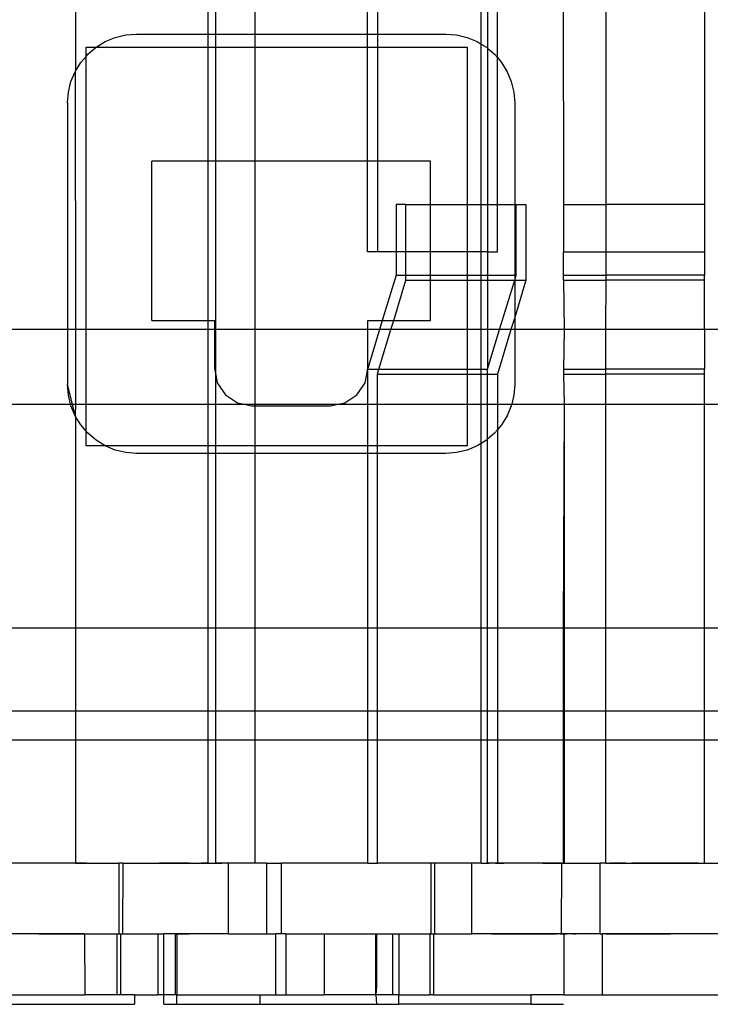
# Model space of a CAD drawing. Extents: x -98 to 67, y -62 to 75.
# Drawn here: x 29 to 30, y 5 to 6 of the extents above; entities that cross this region are included whole.
import ezdxf

# ---------------------------------------------------------------- set-up
doc = ezdxf.new("R2010")
doc.units = 0
doc.header["$MEASUREMENT"] = 0
doc.layers.get('0').update_dxf_attribs({"linetype": 'CONTINUOUS'})

msp = doc.modelspace()

# ---------------------------------------------------------------- linework, layer by layer
for p, q in [((28.8455, 6.4011), (28.8455, 6.2306)), ((29.0668, 6.4011), (29.0668, 6.2924)), ((29.0803, 6.2924), (29.0803, 6.4011)), ((29.1456, 6.4011), (29.1456, 6.2924)), ((29.3345, 6.2924), (29.3345, 6.4011)), ((29.351, 6.4011), (29.351, 6.2924)), ((29.5247, 6.2757), (29.5247, 6.4011)), ((29.5355, 6.4011), (29.5355, 6.2686)), ((29.552, 6.253), (29.552, 6.4011)), ((29.6622, 6.4011), (29.6625, 6.0069)), ((29.7339, 6.0069), (29.734, 6.4011)), ((29.8987, 6.4011), (29.8987, 6.0069)), ((28.8798, 6.2704), (28.8952, 6.2799)), ((28.8952, 6.2799), (28.9119, 6.2868)), ((28.9119, 6.2868), (28.9295, 6.291)), ((28.9295, 6.291), (28.9475, 6.2924)), ((28.9475, 6.2924), (29.0668, 6.2924)), ((29.0668, 6.2924), (29.0803, 6.2924)), ((29.0668, 6.2924), (29.0668, 6.2704)), ((29.0803, 6.2924), (29.1456, 6.2924)), ((29.0803, 6.2704), (29.0803, 6.2924)), ((29.1456, 6.2924), (29.3345, 6.2924)), ((29.1456, 6.2924), (29.1456, 6.2704)), ((29.3345, 6.2704), (29.3345, 6.2924)), ((29.3345, 6.2924), (29.351, 6.2924)), ((29.351, 6.2924), (29.4657, 6.2924)), ((29.351, 6.2924), (29.351, 6.2704)), ((29.4657, 6.2924), (29.4837, 6.291)), ((29.4837, 6.291), (29.5013, 6.2868)), ((29.5013, 6.2868), (29.518, 6.2799)), ((29.518, 6.2799), (29.5247, 6.2757)), ((28.8631, 6.2704), (28.8798, 6.2704)), ((28.8631, 6.2552), (28.8631, 6.2704)), ((28.866, 6.2587), (28.8798, 6.2704)), ((28.8798, 6.2704), (29.0668, 6.2704)), ((29.0668, 6.2704), (29.0803, 6.2704)), ((29.0668, 6.2704), (29.0668, 6.0795)), ((29.0803, 6.2704), (29.1456, 6.2704)), ((29.0803, 6.0795), (29.0803, 6.2704)), ((29.1456, 6.2704), (29.3345, 6.2704)), ((29.1456, 6.2704), (29.1456, 6.0795)), ((29.3345, 6.0795), (29.3345, 6.2704)), ((29.3345, 6.2704), (29.351, 6.2704)), ((29.351, 6.2704), (29.351, 6.0795)), ((29.351, 6.2704), (29.5013, 6.2704)), ((29.5013, 6.2704), (29.5013, 6.0069)), ((29.5247, 6.2757), (29.5334, 6.2704)), ((29.5247, 6.0069), (29.5247, 6.2757)), ((29.5334, 6.2704), (29.5355, 6.2686)), ((29.5355, 6.2686), (29.5471, 6.2587)), ((29.5355, 6.2686), (29.5355, 6.0069)), ((28.8543, 6.2449), (28.8631, 6.2552)), ((28.8631, 6.2552), (28.866, 6.2587)), ((28.8631, 5.7978), (28.8631, 6.2552)), ((29.5471, 6.2587), (29.552, 6.253)), ((29.552, 6.253), (29.5589, 6.2449)), ((29.552, 6.0069), (29.552, 6.253)), ((28.8448, 6.2295), (28.8455, 6.2306)), ((28.8455, 6.2306), (28.8543, 6.2449)), ((29.5589, 6.2449), (29.5683, 6.2295)), ((28.8379, 6.2128), (28.8448, 6.2295)), ((28.8448, 6.2295), (28.8455, 5.7978)), ((29.5683, 6.2295), (29.5752, 6.2128)), ((28.8337, 6.1952), (28.8379, 6.2128)), ((29.5752, 6.2128), (29.5795, 6.1952)), ((28.8323, 6.1772), (28.8337, 6.1952)), ((29.5795, 6.1952), (29.5809, 6.1772)), ((28.8323, 6.1772), (28.8323, 5.7978)), ((29.5809, 6.1772), (29.5809, 6.0069)), ((28.9734, 5.813), (28.9734, 6.0795)), ((29.0668, 6.0795), (28.9734, 6.0795)), ((29.0803, 6.0795), (29.0668, 6.0795)), ((29.0668, 6.0795), (29.0668, 5.813)), ((29.1456, 6.0795), (29.0803, 6.0795)), ((29.0803, 5.7978), (29.0803, 6.0795)), ((29.3345, 6.0795), (29.1456, 6.0795)), ((29.1456, 6.0795), (29.1456, 5.7978)), ((29.3345, 5.9282), (29.3345, 6.0795)), ((29.351, 6.0795), (29.3345, 6.0795)), ((29.351, 6.0795), (29.351, 5.9282)), ((29.4398, 6.0795), (29.351, 6.0795)), ((29.4398, 6.0069), (29.4398, 6.0795)), ((29.3988, 6.0069), (29.3822, 6.0069)), ((29.3822, 6.0069), (29.3822, 5.9282)), ((29.3988, 6.0069), (29.4398, 6.0069)), ((29.3988, 5.9282), (29.3988, 6.0069)), ((29.4398, 6.0069), (29.5013, 6.0069)), ((29.4398, 5.9282), (29.4398, 6.0069)), ((29.5013, 6.0069), (29.5247, 6.0069)), ((29.5013, 6.0069), (29.5013, 5.9282)), ((29.5247, 6.0069), (29.5355, 6.0069)), ((29.5247, 5.9282), (29.5247, 6.0069)), ((29.5355, 6.0069), (29.5355, 5.9282)), ((29.5355, 6.0069), (29.552, 6.0069)), ((29.552, 5.9282), (29.552, 6.0069)), ((29.552, 6.0069), (29.5809, 6.0069)), ((29.5809, 6.0069), (29.5809, 5.8888)), ((29.5809, 6.0069), (29.5832, 6.0069)), ((29.5832, 6.0069), (29.5998, 6.0069)), ((29.5832, 5.8888), (29.5832, 6.0069)), ((29.5998, 6.0069), (29.5998, 5.8804)), ((29.6625, 6.0069), (29.6625, 5.9282)), ((29.6625, 6.0069), (29.7339, 6.0069)), ((29.7338, 5.9282), (29.7339, 6.0069)), ((29.8987, 6.0069), (29.7339, 6.0069)), ((29.8987, 6.0069), (29.8987, 5.9282)), ((29.351, 5.9282), (29.3345, 5.9282)), ((29.3822, 5.9282), (29.351, 5.9282)), ((29.3822, 5.9282), (29.3822, 5.8888)), ((29.3988, 5.9282), (29.3822, 5.9282)), ((29.3988, 5.8888), (29.3988, 5.9282)), ((29.4398, 5.9282), (29.3988, 5.9282)), ((29.4398, 5.8888), (29.4398, 5.9282)), ((29.5013, 5.9282), (29.4398, 5.9282)), ((29.5247, 5.9282), (29.5013, 5.9282)), ((29.5013, 5.9282), (29.5013, 5.8888)), ((29.5355, 5.9282), (29.5247, 5.9282)), ((29.5247, 5.8888), (29.5247, 5.9282)), ((29.5355, 5.9282), (29.552, 5.9282)), ((29.5355, 5.9282), (29.5355, 5.8888)), ((29.6625, 5.8888), (29.6625, 5.9282)), ((29.6625, 5.9282), (29.7338, 5.9282)), ((29.7338, 5.9282), (29.8987, 5.9282)), ((29.7338, 5.8888), (29.7338, 5.9282)), ((29.8987, 5.9282), (29.8987, 5.8888)), ((29.3822, 5.8888), (29.3592, 5.813)), ((29.3822, 5.8888), (29.3988, 5.8888)), ((29.3988, 5.8804), (29.3988, 5.8888)), ((29.3988, 5.8888), (29.4398, 5.8888)), ((29.4398, 5.8804), (29.4398, 5.8888)), ((29.4398, 5.8888), (29.5013, 5.8888)), ((29.5013, 5.8888), (29.5247, 5.8888)), ((29.5013, 5.8888), (29.5013, 5.8804)), ((29.5247, 5.8888), (29.5355, 5.8888)), ((29.5247, 5.8804), (29.5247, 5.8888)), ((29.5355, 5.8888), (29.5809, 5.8888)), ((29.5355, 5.8888), (29.5355, 5.8804)), ((29.5809, 5.8804), (29.5832, 5.8888)), ((29.5809, 5.8888), (29.5809, 5.8804)), ((29.5809, 5.8888), (29.5832, 5.8888)), ((29.6625, 5.8804), (29.6625, 5.8888)), ((29.6625, 5.8888), (29.7338, 5.8888)), ((29.8987, 5.8888), (29.7338, 5.8888)), ((29.7338, 5.8804), (29.7338, 5.8888)), ((29.8987, 5.8804), (29.8987, 5.8888)), ((29.3783, 5.813), (29.3988, 5.8804)), ((29.3988, 5.8804), (29.4398, 5.8804)), ((29.4398, 5.813), (29.4398, 5.8804)), ((29.4398, 5.8804), (29.5013, 5.8804)), ((29.5013, 5.8804), (29.5247, 5.8804)), ((29.5013, 5.8804), (29.5013, 5.7978)), ((29.5247, 5.8804), (29.5355, 5.8804)), ((29.5247, 5.7978), (29.5247, 5.8804)), ((29.5355, 5.8804), (29.5809, 5.8804)), ((29.5355, 5.8804), (29.5355, 5.7978)), ((29.5556, 5.7978), (29.5809, 5.8804)), ((29.5998, 5.8804), (29.5809, 5.8181)), ((29.5809, 5.8804), (29.5809, 5.8181)), ((29.5809, 5.8804), (29.5998, 5.8804)), ((29.6625, 5.8804), (29.6639, 5.7978)), ((29.6625, 5.8804), (29.7338, 5.8804)), ((29.7337, 5.7978), (29.7338, 5.8804)), ((29.8987, 5.8804), (29.7338, 5.8804)), ((29.8987, 5.7978), (29.8987, 5.8804)), ((28.9734, 5.813), (29.0668, 5.813)), ((29.0668, 5.813), (29.0781, 5.813)), ((29.0668, 5.813), (29.0668, 5.7978)), ((29.0781, 5.813), (29.0781, 5.7978)), ((29.3351, 5.813), (29.3592, 5.813)), ((29.3351, 5.7978), (29.3351, 5.813)), ((29.3592, 5.813), (29.3546, 5.7978)), ((29.3592, 5.813), (29.3783, 5.813)), ((29.3737, 5.7978), (29.3783, 5.813)), ((29.3783, 5.813), (29.4398, 5.813)), ((29.5809, 5.8181), (29.5747, 5.7978)), ((29.5809, 5.8181), (29.5809, 5.7978)), ((28.8323, 5.7978), (28.7096, 5.7978)), ((28.8323, 5.7978), (28.8323, 5.7058)), ((28.8455, 5.7978), (28.8323, 5.7978)), ((28.8631, 5.7978), (28.8455, 5.7978)), ((28.8455, 5.7978), (28.8455, 5.6728)), ((28.8631, 5.6728), (28.8631, 5.7978)), ((29.0668, 5.7978), (28.8631, 5.7978)), ((29.0668, 5.7978), (29.0668, 5.6728)), ((29.0781, 5.7978), (29.0668, 5.7978)), ((29.0781, 5.7978), (29.0781, 5.7327)), ((29.0803, 5.7978), (29.0781, 5.7978)), ((29.0803, 5.7218), (29.0803, 5.7978)), ((29.1456, 5.7978), (29.0803, 5.7978)), ((29.1456, 5.7978), (29.1456, 5.6728)), ((29.3351, 5.7978), (29.1456, 5.7978)), ((29.3351, 5.7327), (29.3351, 5.7978)), ((29.3546, 5.7978), (29.3351, 5.7327)), ((29.3546, 5.7978), (29.3351, 5.7978)), ((29.3536, 5.7313), (29.3737, 5.7978)), ((29.3737, 5.7978), (29.3546, 5.7978)), ((29.5013, 5.7978), (29.3737, 5.7978)), ((29.5013, 5.7978), (29.5013, 5.7313)), ((29.5247, 5.7978), (29.5013, 5.7978)), ((29.5247, 5.7313), (29.5247, 5.7978)), ((29.5355, 5.7978), (29.5247, 5.7978)), ((29.5355, 5.7313), (29.5556, 5.7978)), ((29.5355, 5.7978), (29.5355, 5.7313)), ((29.5556, 5.7978), (29.5355, 5.7978)), ((29.5747, 5.7978), (29.552, 5.7229)), ((29.5747, 5.7978), (29.5556, 5.7978)), ((29.5809, 5.7978), (29.5747, 5.7978)), ((29.5809, 5.7978), (29.5809, 5.7058)), ((29.6639, 5.7978), (29.5809, 5.7978)), ((29.6639, 5.7978), (29.6625, 5.7313)), ((29.7337, 5.7978), (29.6639, 5.7978)), ((29.7337, 5.7313), (29.7337, 5.7978)), ((29.8987, 5.7978), (29.7337, 5.7978)), ((29.8987, 5.7978), (29.8987, 5.7313)), ((30.0365, 5.7978), (29.8987, 5.7978)), ((29.0781, 5.7327), (29.0803, 5.7218)), ((29.0803, 5.7218), (29.0828, 5.7088)), ((29.0803, 5.6728), (29.0803, 5.7218)), ((29.3303, 5.7088), (29.3345, 5.7295)), ((29.3345, 5.7313), (29.3351, 5.7327)), ((29.3345, 5.7295), (29.3345, 5.7313)), ((29.3345, 5.7313), (29.3536, 5.7313)), ((29.3345, 5.7295), (29.3345, 5.6728)), ((29.351, 5.7229), (29.3536, 5.7313)), ((29.351, 5.7229), (29.5013, 5.7229)), ((29.351, 5.6728), (29.351, 5.7229)), ((29.3536, 5.7313), (29.5013, 5.7313)), ((29.5013, 5.7313), (29.5247, 5.7313)), ((29.5013, 5.7313), (29.5013, 5.7229)), ((29.5013, 5.7229), (29.5013, 5.6728)), ((29.5013, 5.7229), (29.5247, 5.7229)), ((29.5247, 5.7313), (29.5355, 5.7313)), ((29.5247, 5.7229), (29.5247, 5.7313)), ((29.5247, 5.7229), (29.5355, 5.7229)), ((29.5247, 5.6728), (29.5247, 5.7229)), ((29.5355, 5.7229), (29.5355, 5.7313)), ((29.5355, 5.7229), (29.552, 5.7229)), ((29.5355, 5.6728), (29.5355, 5.7229)), ((29.552, 5.7229), (29.552, 5.6728)), ((29.6625, 5.7313), (29.6625, 5.7229)), ((29.6625, 5.7313), (29.7337, 5.7313)), ((29.6625, 5.7229), (29.6639, 5.6728)), ((29.6625, 5.7229), (29.7337, 5.7229)), ((29.8987, 5.7313), (29.7337, 5.7313)), ((29.7337, 5.7229), (29.7337, 5.7313)), ((29.8987, 5.7229), (29.7337, 5.7229)), ((29.7337, 5.6728), (29.7337, 5.7229)), ((29.8987, 5.7229), (29.8987, 5.7313)), ((29.8987, 5.6728), (29.8987, 5.7229)), ((28.8337, 5.6878), (28.8323, 5.7058)), ((28.8402, 5.6728), (28.8323, 5.7058)), ((29.0828, 5.7088), (29.0964, 5.6885)), ((29.3168, 5.6885), (29.3303, 5.7088)), ((29.5809, 5.7058), (29.5795, 5.6878)), ((28.8373, 5.6728), (28.8337, 5.6878)), ((29.0964, 5.6885), (29.1167, 5.675)), ((29.2965, 5.675), (29.3168, 5.6885)), ((29.5795, 5.6878), (29.5759, 5.6728)), ((28.7095, 5.6728), (28.8373, 5.6728)), ((28.8379, 5.6702), (28.8373, 5.6728)), ((28.8373, 5.6728), (28.8402, 5.6728)), ((28.8448, 5.6535), (28.8379, 5.6702)), ((28.8448, 5.6535), (28.8402, 5.6728)), ((28.8402, 5.6728), (28.8455, 5.6728)), ((28.8455, 5.6728), (28.8448, 5.6535)), ((28.8455, 5.6728), (28.8631, 5.6728)), ((28.8631, 5.6278), (28.8631, 5.6728)), ((28.8631, 5.6728), (29.0668, 5.6728)), ((29.0668, 5.6728), (29.0668, 5.6032)), ((29.0668, 5.6728), (29.0803, 5.6728)), ((29.0803, 5.6032), (29.0803, 5.6728)), ((29.0803, 5.6728), (29.1278, 5.6728)), ((29.1167, 5.675), (29.1278, 5.6728)), ((29.1278, 5.6728), (29.1406, 5.6702)), ((29.1278, 5.6728), (29.1456, 5.6728)), ((29.1406, 5.6702), (29.1456, 5.6702)), ((29.1456, 5.6728), (29.1456, 5.6702)), ((29.1456, 5.6728), (29.2854, 5.6728)), ((29.1456, 5.6702), (29.2726, 5.6702)), ((29.1456, 5.6702), (29.1456, 5.6032)), ((29.2726, 5.6702), (29.2854, 5.6728)), ((29.2854, 5.6728), (29.2965, 5.675)), ((29.2854, 5.6728), (29.3345, 5.6728)), ((29.3345, 5.6728), (29.3345, 5.6032)), ((29.3345, 5.6728), (29.351, 5.6728)), ((29.351, 5.6032), (29.351, 5.6728)), ((29.351, 5.6728), (29.5013, 5.6728)), ((29.5013, 5.6728), (29.5013, 5.6032)), ((29.5013, 5.6728), (29.5247, 5.6728)), ((29.5247, 5.6073), (29.5247, 5.6728)), ((29.5247, 5.6728), (29.5355, 5.6728)), ((29.5355, 5.6144), (29.5355, 5.6728)), ((29.5355, 5.6728), (29.552, 5.6728)), ((29.552, 5.6728), (29.552, 5.63)), ((29.552, 5.6728), (29.5759, 5.6728)), ((29.5752, 5.6702), (29.5683, 5.6535)), ((29.5759, 5.6728), (29.5752, 5.6702)), ((29.5759, 5.6728), (29.6639, 5.6728)), ((29.6639, 5.6728), (29.6622, 5.2978)), ((29.6639, 5.6728), (29.6639, 5.2978)), ((29.6639, 5.6728), (29.7337, 5.6728)), ((29.7335, 5.2978), (29.7337, 5.6728)), ((29.7337, 5.6728), (29.8987, 5.6728)), ((29.8987, 5.2978), (29.8987, 5.6728)), ((29.8987, 5.6728), (30.0365, 5.6728)), ((28.8455, 5.6524), (28.8448, 5.6535)), ((29.5683, 5.6535), (29.5589, 5.6381)), ((28.8543, 5.6381), (28.8455, 5.6524)), ((28.8455, 5.6524), (28.8455, 5.2978)), ((28.8631, 5.6278), (28.8543, 5.6381)), ((29.5589, 5.6381), (29.552, 5.63)), ((28.866, 5.6243), (28.8631, 5.6278)), ((28.8631, 5.6032), (28.8631, 5.6278)), ((28.8798, 5.6126), (28.866, 5.6243)), ((29.5471, 5.6243), (29.5355, 5.6144)), ((29.552, 5.63), (29.5471, 5.6243)), ((29.552, 5.63), (29.552, 5.2978)), ((28.8952, 5.6032), (28.8798, 5.6126)), ((29.5247, 5.6073), (29.518, 5.6032)), ((29.5334, 5.6126), (29.5247, 5.6073)), ((29.5247, 5.2978), (29.5247, 5.6073)), ((29.5355, 5.6144), (29.5334, 5.6126)), ((29.5355, 5.2978), (29.5355, 5.6144)), ((28.8952, 5.6032), (28.8631, 5.6032)), ((28.9119, 5.5962), (28.8952, 5.6032)), ((29.0668, 5.6032), (28.8952, 5.6032)), ((28.9295, 5.592), (28.9119, 5.5962)), ((28.9475, 5.5906), (28.9295, 5.592)), ((29.0668, 5.5906), (28.9475, 5.5906)), ((29.0803, 5.6032), (29.0668, 5.6032)), ((29.0668, 5.6032), (29.0668, 5.5906)), ((29.0803, 5.5906), (29.0668, 5.5906)), ((29.0668, 5.5906), (29.0668, 5.2978)), ((29.1456, 5.6032), (29.0803, 5.6032)), ((29.0803, 5.5906), (29.0803, 5.6032)), ((29.1456, 5.5906), (29.0803, 5.5906)), ((29.0803, 5.2978), (29.0803, 5.5906)), ((29.3345, 5.6032), (29.1456, 5.6032)), ((29.1456, 5.6032), (29.1456, 5.5906)), ((29.3345, 5.5906), (29.1456, 5.5906)), ((29.1456, 5.5906), (29.1456, 5.2978)), ((29.351, 5.6032), (29.3345, 5.6032)), ((29.3345, 5.6032), (29.3345, 5.5906)), ((29.351, 5.5906), (29.3345, 5.5906)), ((29.3345, 5.5906), (29.3345, 5.2978)), ((29.5013, 5.6032), (29.351, 5.6032)), ((29.351, 5.5906), (29.351, 5.6032)), ((29.4657, 5.5906), (29.351, 5.5906)), ((29.351, 5.2978), (29.351, 5.5906)), ((29.4837, 5.592), (29.4657, 5.5906)), ((29.5013, 5.5962), (29.4837, 5.592)), ((29.518, 5.6032), (29.5013, 5.5962)), ((28.8455, 5.2978), (28.7093, 5.2978)), ((28.8455, 5.2978), (28.8455, 5.1589)), ((29.0668, 5.2978), (28.8455, 5.2978)), ((29.0668, 5.2978), (29.0668, 5.1589)), ((29.0803, 5.2978), (29.0668, 5.2978)), ((29.0803, 5.1589), (29.0803, 5.2978)), ((29.1456, 5.2978), (29.0803, 5.2978)), ((29.1456, 5.2978), (29.1456, 5.1589)), ((29.3345, 5.2978), (29.1456, 5.2978)), ((29.3345, 5.2978), (29.3345, 5.1589)), ((29.351, 5.2978), (29.3345, 5.2978)), ((29.351, 5.1589), (29.351, 5.2978)), ((29.5247, 5.2978), (29.351, 5.2978)), ((29.5247, 5.1589), (29.5247, 5.2978)), ((29.5355, 5.2978), (29.5247, 5.2978)), ((29.5355, 5.1589), (29.5355, 5.2978)), ((29.552, 5.2978), (29.5355, 5.2978)), ((29.552, 5.2978), (29.552, 5.1589)), ((29.6622, 5.2978), (29.552, 5.2978)), ((29.6622, 5.2978), (29.6621, 5.1589)), ((29.6639, 5.2978), (29.6622, 5.2978)), ((29.6639, 5.2978), (29.6639, 5.1589)), ((29.7335, 5.2978), (29.6639, 5.2978)), ((29.7334, 5.1589), (29.7335, 5.2978)), ((29.8987, 5.2978), (29.7335, 5.2978)), ((29.8987, 5.1589), (29.8987, 5.2978)), ((30.0365, 5.2978), (29.8987, 5.2978)), ((28.8455, 5.1589), (28.7092, 5.1589)), ((28.8455, 5.1589), (28.8455, 5.1103)), ((29.0668, 5.1589), (28.8455, 5.1589)), ((29.0668, 5.1589), (29.0668, 5.1103)), ((29.0803, 5.1589), (29.0668, 5.1589)), ((29.0803, 5.1103), (29.0803, 5.1589)), ((29.1456, 5.1589), (29.0803, 5.1589)), ((29.1456, 5.1589), (29.1456, 5.1103)), ((29.3345, 5.1589), (29.1456, 5.1589)), ((29.3345, 5.1589), (29.3345, 5.1103)), ((29.351, 5.1589), (29.3345, 5.1589)), ((29.351, 5.1103), (29.351, 5.1589)), ((29.5247, 5.1589), (29.351, 5.1589)), ((29.5247, 5.1103), (29.5247, 5.1589)), ((29.5355, 5.1589), (29.5247, 5.1589)), ((29.5355, 5.1103), (29.5355, 5.1589)), ((29.552, 5.1589), (29.5355, 5.1589)), ((29.552, 5.1589), (29.552, 5.1103)), ((29.6621, 5.1589), (29.552, 5.1589)), ((29.6621, 5.1589), (29.6621, 5.1103)), ((29.6639, 5.1589), (29.6621, 5.1589)), ((29.6639, 5.1589), (29.6639, 5.1103)), ((29.7334, 5.1589), (29.6639, 5.1589)), ((29.7334, 5.1103), (29.7334, 5.1589)), ((29.8987, 5.1589), (29.7334, 5.1589)), ((29.8987, 5.1103), (29.8987, 5.1589)), ((30.0365, 5.1589), (29.8987, 5.1589)), ((28.8455, 5.1103), (28.7092, 5.1103)), ((28.8455, 5.1103), (28.8455, 4.9045)), ((29.0668, 5.1103), (28.8455, 5.1103)), ((29.0668, 5.1103), (29.0668, 4.9045)), ((29.0803, 5.1103), (29.0668, 5.1103)), ((29.0803, 4.9045), (29.0803, 5.1103)), ((29.1456, 5.1103), (29.0803, 5.1103)), ((29.1456, 5.1103), (29.1456, 4.9045)), ((29.3345, 5.1103), (29.1456, 5.1103)), ((29.3345, 5.1103), (29.3345, 4.9045)), ((29.351, 5.1103), (29.3345, 5.1103)), ((29.351, 4.9045), (29.351, 5.1103)), ((29.5247, 5.1103), (29.351, 5.1103)), ((29.5247, 4.9045), (29.5247, 5.1103)), ((29.5355, 5.1103), (29.5247, 5.1103)), ((29.5355, 4.9045), (29.5355, 5.1103)), ((29.552, 5.1103), (29.5355, 5.1103)), ((29.552, 5.1103), (29.552, 4.9045)), ((29.6621, 5.1103), (29.552, 5.1103)), ((29.6621, 5.1103), (29.662, 4.9045)), ((29.6639, 5.1103), (29.6621, 5.1103)), ((29.6639, 5.1103), (29.6639, 4.9045)), ((29.7334, 5.1103), (29.6639, 5.1103)), ((29.7333, 4.9045), (29.7334, 5.1103)), ((29.8987, 5.1103), (29.7334, 5.1103)), ((29.8987, 4.9045), (29.8987, 5.1103)), ((30.0365, 5.1103), (29.8987, 5.1103)), ((28.8455, 4.9045), (28.7091, 4.9045)), ((28.7627, 4.9045), (28.7526, 4.9045)), ((28.7729, 4.9045), (28.7627, 4.9045)), ((28.783, 4.9045), (28.7729, 4.9045)), ((28.7931, 4.9045), (28.783, 4.9045)), ((28.8033, 4.9045), (28.7931, 4.9045)), ((28.8134, 4.9045), (28.8033, 4.9045)), ((28.8235, 4.9045), (28.8134, 4.9045)), ((28.8337, 4.9045), (28.8235, 4.9045)), ((28.8438, 4.9045), (28.8337, 4.9045)), ((28.854, 4.9045), (28.8438, 4.9045)), ((28.8455, 4.9045), (28.9179, 4.9045)), ((28.8641, 4.9045), (28.854, 4.9045)), ((28.9179, 4.9045), (28.9179, 4.7864)), ((28.9249, 4.9045), (28.9179, 4.9045)), ((28.9249, 4.9045), (28.9241, 4.7864)), ((28.9249, 4.9045), (29.0668, 4.9045)), ((28.9959, 4.9045), (28.9857, 4.9045)), ((29.006, 4.9045), (28.9959, 4.9045)), ((29.0161, 4.9045), (29.006, 4.9045)), ((29.0263, 4.9045), (29.0161, 4.9045)), ((29.0364, 4.9045), (29.0263, 4.9045)), ((29.0668, 4.9045), (29.0567, 4.9045)), ((29.0668, 4.9045), (29.0803, 4.9045)), ((29.1011, 4.9045), (29.0803, 4.9045)), ((29.0803, 4.9045), (29.0907, 4.9045)), ((29.1011, 4.9045), (29.1011, 4.7864)), ((29.1456, 4.9045), (29.1011, 4.9045)), ((29.1652, 4.9045), (29.1456, 4.9045)), ((29.1652, 4.9045), (29.1652, 4.7864)), ((29.1652, 4.9045), (29.19, 4.9045)), ((29.19, 4.9045), (29.19, 4.7864)), ((29.3345, 4.9045), (29.19, 4.9045)), ((29.3345, 4.9045), (29.351, 4.9045)), ((29.4411, 4.9045), (29.351, 4.9045)), ((29.4474, 4.9045), (29.4411, 4.9045)), ((29.4411, 4.7864), (29.4411, 4.9045)), ((29.4474, 4.7864), (29.4474, 4.9045)), ((29.5089, 4.9045), (29.4474, 4.9045)), ((29.5089, 4.7864), (29.5089, 4.9045)), ((29.5247, 4.9045), (29.5089, 4.9045)), ((29.5247, 4.9045), (29.5169, 4.9045)), ((29.5247, 4.9045), (29.5355, 4.9045)), ((29.5346, 4.9045), (29.538, 4.9045)), ((29.552, 4.9045), (29.5355, 4.9045)), ((29.5472, 4.9045), (29.5417, 4.9045)), ((29.5527, 4.9045), (29.5472, 4.9045)), ((29.5486, 4.9045), (29.5532, 4.9045)), ((29.6599, 4.9045), (29.552, 4.9045)), ((29.5581, 4.9045), (29.5527, 4.9045)), ((29.5532, 4.9045), (29.5579, 4.9045)), ((29.5579, 4.9045), (29.5626, 4.9045)), ((29.5636, 4.9045), (29.5581, 4.9045)), ((29.5691, 4.9045), (29.5636, 4.9045)), ((29.5745, 4.9045), (29.5691, 4.9045)), ((29.58, 4.9045), (29.5745, 4.9045)), ((29.5854, 4.9045), (29.58, 4.9045)), ((29.5909, 4.9045), (29.5854, 4.9045)), ((29.5964, 4.9045), (29.5909, 4.9045)), ((29.6237, 4.9045), (29.6182, 4.9045)), ((29.6292, 4.9045), (29.6237, 4.9045)), ((29.6279, 4.9045), (29.6325, 4.9045)), ((29.6346, 4.9045), (29.6292, 4.9045)), ((29.6325, 4.9045), (29.6372, 4.9045)), ((29.6401, 4.9045), (29.6346, 4.9045)), ((29.6372, 4.9045), (29.6419, 4.9045)), ((29.6419, 4.9045), (29.6465, 4.9045)), ((29.6465, 4.9045), (29.6512, 4.9045)), ((29.6512, 4.9045), (29.6558, 4.9045)), ((29.6558, 4.9045), (29.6605, 4.9045)), ((29.6591, 4.7864), (29.6599, 4.9045)), ((29.6599, 4.9045), (29.662, 4.9045)), ((29.6605, 4.9045), (29.6652, 4.9045)), ((29.662, 4.9045), (29.6639, 4.9045)), ((29.6639, 4.9045), (29.724, 4.9045)), ((29.6652, 4.9045), (29.6698, 4.9045)), ((29.6698, 4.9045), (29.6745, 4.9045)), ((29.6745, 4.9045), (29.6792, 4.9045)), ((29.724, 4.7864), (29.724, 4.9045)), ((29.7333, 4.9045), (29.724, 4.9045)), ((29.7333, 4.9045), (29.8987, 4.9045)), ((29.7413, 4.9045), (29.74, 4.9045)), ((29.7426, 4.9045), (29.7413, 4.9045)), ((29.744, 4.9045), (29.7426, 4.9045)), ((29.7453, 4.9045), (29.744, 4.9045)), ((29.7466, 4.9045), (29.7453, 4.9045)), ((29.748, 4.9045), (29.7466, 4.9045)), ((29.7493, 4.9045), (29.748, 4.9045)), ((29.7506, 4.9045), (29.7493, 4.9045)), ((29.752, 4.9045), (29.7506, 4.9045)), ((29.7533, 4.9045), (29.752, 4.9045)), ((29.7546, 4.9045), (29.7533, 4.9045)), ((29.756, 4.9045), (29.7546, 4.9045)), ((29.7573, 4.9045), (29.756, 4.9045)), ((29.7586, 4.9045), (29.7573, 4.9045)), ((29.76, 4.9045), (29.7586, 4.9045)), ((29.7613, 4.9045), (29.76, 4.9045)), ((29.7626, 4.9045), (29.7613, 4.9045)), ((29.764, 4.9045), (29.7626, 4.9045)), ((29.7653, 4.9045), (29.764, 4.9045)), ((29.7666, 4.9045), (29.7653, 4.9045)), ((29.7869, 4.9045), (29.7768, 4.9045)), ((29.7971, 4.9045), (29.7869, 4.9045)), ((29.8072, 4.9045), (29.7971, 4.9045)), ((29.8173, 4.9045), (29.8072, 4.9045)), ((29.8275, 4.9045), (29.8173, 4.9045)), ((29.8376, 4.9045), (29.8275, 4.9045)), ((29.8477, 4.9045), (29.8376, 4.9045)), ((29.8579, 4.9045), (29.8477, 4.9045)), ((29.868, 4.9045), (29.8579, 4.9045)), ((29.8782, 4.9045), (29.868, 4.9045)), ((29.8883, 4.9045), (29.8782, 4.9045)), ((29.8987, 4.9045), (29.9416, 4.9045)), ((28.8607, 4.7864), (28.7029, 4.7864)), ((28.7841, 4.7864), (28.7951, 4.7864)), ((28.7951, 4.7864), (28.806, 4.7864)), ((28.806, 4.7864), (28.8169, 4.7864)), ((28.8169, 4.7864), (28.8279, 4.7864)), ((28.8279, 4.7864), (28.8388, 4.7864)), ((28.8388, 4.7864), (28.8497, 4.7864)), ((28.8497, 4.7864), (28.8607, 4.7864)), ((28.8607, 4.7864), (28.8613, 4.6841)), ((28.8607, 4.7864), (28.9154, 4.7864)), ((28.9154, 4.6841), (28.9154, 4.7864)), ((28.9154, 4.7864), (28.9179, 4.7864)), ((28.9179, 4.7864), (28.9216, 4.7864)), ((28.9216, 4.6841), (28.9216, 4.7864)), ((28.9216, 4.7864), (28.9241, 4.7864)), ((28.9241, 4.7864), (28.9833, 4.7864)), ((28.9833, 4.7864), (28.9932, 4.7864)), ((28.9833, 4.7864), (28.9833, 4.6841)), ((29.0127, 4.7864), (28.9932, 4.7864)), ((28.9932, 4.6841), (28.9932, 4.7864)), ((29.0151, 4.7864), (29.0127, 4.7864)), ((29.0127, 4.6841), (29.0127, 4.7864)), ((29.0137, 4.7864), (29.0246, 4.7864)), ((29.0151, 4.7864), (29.0151, 4.6841)), ((29.1011, 4.7864), (29.0151, 4.7864)), ((29.0246, 4.7864), (29.0355, 4.7864)), ((29.1011, 4.7864), (29.1652, 4.7864)), ((29.1652, 4.7864), (29.181, 4.7864)), ((29.181, 4.6841), (29.181, 4.7864)), ((29.19, 4.7864), (29.181, 4.7864)), ((29.1976, 4.7864), (29.19, 4.7864)), ((29.1976, 4.7864), (29.1976, 4.6841)), ((29.1976, 4.7864), (29.2617, 4.7864)), ((29.2617, 4.7864), (29.2617, 4.6841)), ((29.2617, 4.7864), (29.3477, 4.7864)), ((29.3477, 4.7864), (29.3501, 4.7864)), ((29.3477, 4.7864), (29.3477, 4.6841)), ((29.3501, 4.7864), (29.377, 4.7864)), ((29.3501, 4.6979), (29.3501, 4.7864)), ((29.377, 4.7864), (29.3869, 4.7864)), ((29.377, 4.6841), (29.377, 4.7864)), ((29.3869, 4.7864), (29.4387, 4.7864)), ((29.3869, 4.7864), (29.3869, 4.6841)), ((29.4387, 4.7864), (29.4387, 4.6841)), ((29.4411, 4.7864), (29.4387, 4.7864)), ((29.4411, 4.7864), (29.4449, 4.7864)), ((29.4449, 4.7864), (29.4449, 4.6841)), ((29.4449, 4.7864), (29.4474, 4.7864)), ((29.4474, 4.7864), (29.5089, 4.7864)), ((29.6591, 4.7864), (29.5089, 4.7864)), ((29.5144, 4.7864), (29.5089, 4.7864)), ((29.5199, 4.7864), (29.5144, 4.7864)), ((29.5254, 4.7864), (29.5199, 4.7864)), ((29.5308, 4.7864), (29.5254, 4.7864)), ((29.5363, 4.7864), (29.5308, 4.7864)), ((29.5418, 4.7864), (29.5363, 4.7864)), ((29.5473, 4.7864), (29.5418, 4.7864)), ((29.5418, 4.7864), (29.5473, 4.7864)), ((29.5473, 4.7864), (29.5527, 4.7864)), ((29.5527, 4.7864), (29.5473, 4.7864)), ((29.5582, 4.7864), (29.5527, 4.7864)), ((29.5527, 4.7864), (29.5582, 4.7864)), ((29.5637, 4.7864), (29.5582, 4.7864)), ((29.5582, 4.7864), (29.5637, 4.7864)), ((29.5637, 4.7864), (29.5692, 4.7864)), ((29.5692, 4.7864), (29.5746, 4.7864)), ((29.5746, 4.7864), (29.5801, 4.7864)), ((29.5801, 4.7864), (29.5856, 4.7864)), ((29.5856, 4.7864), (29.5911, 4.7864)), ((29.5911, 4.7864), (29.5965, 4.7864)), ((29.5965, 4.7864), (29.602, 4.7864)), ((29.602, 4.7864), (29.6075, 4.7864)), ((29.6075, 4.7864), (29.613, 4.7864)), ((29.613, 4.7864), (29.6184, 4.7864)), ((29.6184, 4.7864), (29.6239, 4.7864)), ((29.6239, 4.7864), (29.6294, 4.7864)), ((29.6349, 4.7864), (29.6294, 4.7864)), ((29.6294, 4.7864), (29.6349, 4.7864)), ((29.6403, 4.7864), (29.6349, 4.7864)), ((29.6349, 4.7864), (29.6403, 4.7864)), ((29.6458, 4.7864), (29.6403, 4.7864)), ((29.6403, 4.7864), (29.6458, 4.7864)), ((29.6513, 4.7864), (29.6458, 4.7864)), ((29.6458, 4.7864), (29.6513, 4.7864)), ((29.6568, 4.7864), (29.6513, 4.7864)), ((29.6622, 4.7864), (29.6568, 4.7864)), ((29.6568, 4.7864), (29.6622, 4.7864)), ((29.663, 4.7864), (29.6591, 4.7864)), ((29.6622, 4.7864), (29.6677, 4.7864)), ((29.663, 4.7864), (29.663, 4.6841)), ((29.724, 4.7864), (29.663, 4.7864)), ((29.6787, 4.7864), (29.6732, 4.7864)), ((29.6787, 4.7864), (29.6841, 4.7864)), ((29.6841, 4.7864), (29.6787, 4.7864)), ((29.724, 4.7864), (29.7271, 4.7864)), ((29.7271, 4.7864), (29.7271, 4.6841)), ((29.9396, 4.7864), (29.7271, 4.7864)), ((29.7337, 4.7864), (29.7353, 4.7864)), ((29.7353, 4.7864), (29.7369, 4.7864)), ((29.7369, 4.7864), (29.7385, 4.7864)), ((29.7385, 4.7864), (29.7401, 4.7864)), ((29.7401, 4.7864), (29.7417, 4.7864)), ((29.7417, 4.7864), (29.7433, 4.7864)), ((29.7433, 4.7864), (29.7449, 4.7864)), ((29.7449, 4.7864), (29.7465, 4.7864)), ((29.7465, 4.7864), (29.7482, 4.7864)), ((29.7482, 4.7864), (29.7498, 4.7864)), ((29.7498, 4.7864), (29.7514, 4.7864)), ((29.7514, 4.7864), (29.753, 4.7864)), ((29.753, 4.7864), (29.7546, 4.7864)), ((29.7546, 4.7864), (29.7562, 4.7864)), ((29.7562, 4.7864), (29.7578, 4.7864)), ((29.7578, 4.7864), (29.7594, 4.7864)), ((29.7594, 4.7864), (29.7611, 4.7864)), ((29.7611, 4.7864), (29.7627, 4.7864)), ((29.7627, 4.7864), (29.7643, 4.7864)), ((29.7643, 4.7864), (29.7659, 4.7864)), ((29.7659, 4.7864), (29.7675, 4.7864)), ((29.7675, 4.7864), (29.7691, 4.7864)), ((29.7691, 4.7864), (29.7707, 4.7864)), ((29.7707, 4.7864), (29.7723, 4.7864)), ((29.7723, 4.7864), (29.7739, 4.7864)), ((29.7739, 4.7864), (29.7756, 4.7864)), ((29.7756, 4.7864), (29.7865, 4.7864)), ((29.7865, 4.7864), (29.7974, 4.7864)), ((29.7974, 4.7864), (29.8083, 4.7864)), ((29.8083, 4.7864), (29.8193, 4.7864)), ((29.8193, 4.7864), (29.8302, 4.7864)), ((29.8302, 4.7864), (29.8411, 4.7864)), ((29.3491, 4.6841), (29.3501, 4.6979)), ((28.7029, 4.6841), (28.8613, 4.6841)), ((28.9154, 4.6841), (28.8613, 4.6841)), ((28.9216, 4.6841), (28.9154, 4.6841)), ((28.944, 4.6841), (28.9216, 4.6841)), ((28.944, 4.6841), (28.944, 4.6683)), ((28.944, 4.6841), (28.9833, 4.6841)), ((28.9932, 4.6841), (28.9833, 4.6841)), ((28.9932, 4.6683), (28.9932, 4.6841)), ((29.0127, 4.6841), (28.9932, 4.6841)), ((29.0151, 4.6841), (29.0127, 4.6841)), ((29.0151, 4.6683), (29.0151, 4.6841)), ((29.0151, 4.6841), (29.1544, 4.6841)), ((29.1544, 4.6683), (29.1544, 4.6841)), ((29.1544, 4.6841), (29.181, 4.6841)), ((29.181, 4.6841), (29.1976, 4.6841)), ((29.1976, 4.6841), (29.2617, 4.6841)), ((29.3477, 4.6841), (29.2617, 4.6841)), ((29.3491, 4.6841), (29.3477, 4.6841)), ((29.3501, 4.6683), (29.3491, 4.6841)), ((29.377, 4.6841), (29.3491, 4.6841)), ((29.3869, 4.6841), (29.377, 4.6841)), ((29.3869, 4.6683), (29.3869, 4.6841)), ((29.3869, 4.6841), (29.4387, 4.6841)), ((29.4449, 4.6841), (29.4387, 4.6841)), ((29.4449, 4.6841), (29.608, 4.6841)), ((29.608, 4.6841), (29.608, 4.6683)), ((29.663, 4.6841), (29.608, 4.6841)), ((29.663, 4.6841), (29.7271, 4.6841)), ((29.7271, 4.6841), (29.9396, 4.6841)), ((28.719, 4.6683), (28.944, 4.6683)), ((28.9932, 4.6683), (29.0151, 4.6683)), ((29.0151, 4.6683), (29.1544, 4.6683)), ((29.1544, 4.6683), (29.3501, 4.6683)), ((29.3501, 4.6683), (29.3869, 4.6683)), ((29.608, 4.6683), (29.3869, 4.6683)), ((29.608, 4.6683), (29.6628, 4.6683))]:
    msp.add_line(p, q)

doc.saveas('drawing.dxf')
